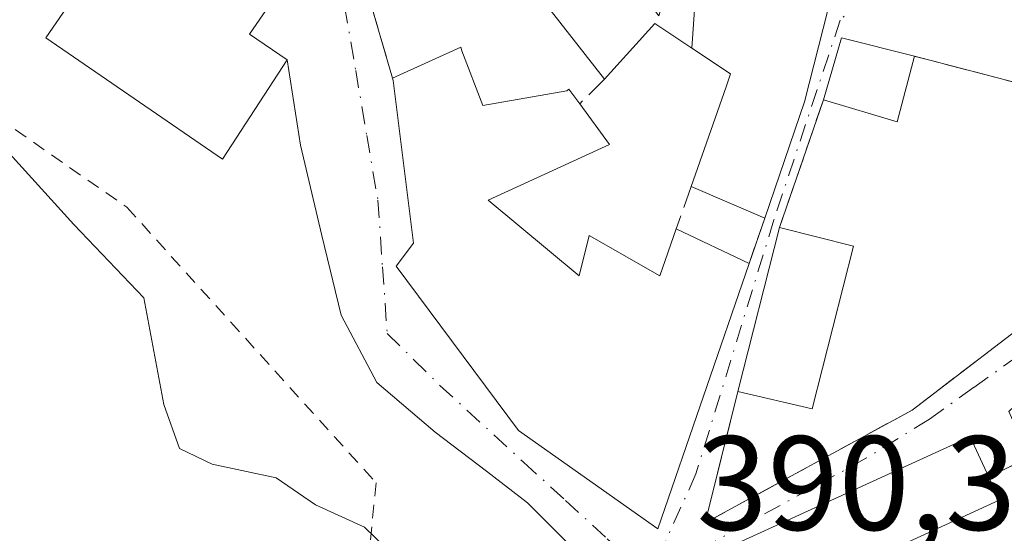
# Model space of a CAD drawing. Units: metres. Extents: x 597085 to 600525, y 4738369 to 4740731.
# Drawn here: x 600068 to 600142, y 4739647 to 4739686 of the extents above; entities that cross this region are included whole.
import ezdxf

# ---------------------------------------------------------------- set-up
doc = ezdxf.new("R2010")
doc.units = ezdxf.units.M
doc.header["$MEASUREMENT"] = 0
for name, pattern in [('DGN Style 2', [1.6480167562047852, 0.988810053722871, -0.6592067024819142]), ('DGN Style 3', [2.307223458686699, 1.648016756204785, -0.6592067024819142]), ('DGN Style 4', [2.6384748266838614, 1.318413404963828, -0.6592067024819142, 0.001648016756204785, -0.6592067024819142])]:
    doc.linetypes.add(name, pattern=pattern)
for name, color, linetype, lineweight in [('Curva de nivel normal', 30, 'Continuous', 0), ('Edificación Cxs', 1, 'Continuous', 13), ('Muro lineal', 1, 'DGN Style 3', 13), ('Rótulo de punto de cota en terreno', 7, 'Continuous', 0), ('Valla', 7, 'DGN Style 2', 0), ('Vía urbana Cxs', 4, 'Continuous', 0), ('Vía urbana eje', 4, 'DGN Style 4', 0)]:
    doc.layers.add(name, color=color, linetype=linetype, lineweight=lineweight)
doc.styles.add('Style-Arial', font='txt')

# ---------------------------------------------------------------- blocks, each defined once
blk = doc.blocks.new('*U28')
at = {"layer": 'Vía urbana Cxs', "color": 4, "linetype": 'Continuous', "lineweight": 0}
for points in [[(600109.3713999996, 4739646.213199999, 391.7897999999986), (600106.0641000001, 4739649.520500001, 392.4265000000014), (600103.0214999998, 4739651.901799999, 391.9747999999963), (600099.1849999996, 4739654.812200001, 392.3304000000062), (600094.8192999996, 4739658.5164, 392.2750999999989), (600092.1734999996, 4739663.543500001, 392.4137000000046), (600090.7182999998, 4739669.4966, 392.3491000000067), (600089.1308000004, 4739676.2435, 392.8340000000026), (600088.1300999997, 4739682.610099999, 394.2026999999944), (600085.3300999999, 4739684.530099999, 395.9253999999929), (600087.5500999996, 4739687.7601, 394.413400000005), (600077.3400999998, 4739694.7601, 397.2226999999984), (600075.6401000004, 4739698.6501, 396.4355000000069), (600064.7500999998, 4739706.690099999, 394.9331999999995), (600062.4078000003, 4739710.639400001, 393.4918999999936), (600054.8672000002, 4739719.3706, 392.1828999999998), (600050.3691999996, 4739725.720699999, 392.392200000002), (600048.7817000002, 4739730.615499999, 392.829700000002), (600047.8557000002, 4739735.6426, 393.167300000001), (600049.8400999998, 4739741.198799999, 393.9602000000014), (600051.9567999998, 4739748.342599999, 394.1872000000003), (600055.3963000001, 4739757.338400001, 393.3123000000051), (600056.7192000002, 4739762.762399999, 393.1067000000039)], [(600094.4301000005, 4739686.610099999, 395.3923000000068), (600096.0000999998, 4739681.2401, 394.623900000006), (600096.0500999996, 4739681.0701, 394.6266999999934), (600097.5701000001, 4739668.9101, 395.7927999999956), (600096.2701000003, 4739667.190099999, 395.0567000000011), (600105.4101, 4739654.9301, 395.3748999999953), (600115.8101000005, 4739647.600099999, 393.4493999999977), (600122.6201, 4739667.4101, 396.4725000000035), (600123.7801000001, 4739670.780099999, 396.446100000001), (600126.7600999996, 4739679.470100001, 399.1460999999982), (600129.9139, 4739691.908700001, 399.6910000000062)], [(600166.7701000003, 4739646.3301, 397.1012000000046), (600161.6001000004, 4739655.640100001, 399.6487000000052), (600167.0100999996, 4739657.9801, 397.2314000000042), (600171.6601, 4739660.050100001, 399.5525999999954), (600168.8701, 4739668.050100001, 395.8062999999966), (600160.0701000001, 4739664.270099999, 398.5810000000056), (600157.4200999998, 4739670.2401, 396.4790999999968), (600149.6401000004, 4739664.610099999, 397.7523999999976), (600150.0100999996, 4739663.9101, 397.7344000000012), (600142.0100999996, 4739656.340100001, 395.3224999999948), (600143.5202000003, 4739652.940099999, 396.5960999999952), (600140.5000999998, 4739651.440099999, 398.5494999999937), (600139.1201, 4739654.470100001, 397.5890999999974), (600118.8701, 4739645.210100001, 393.8390000000072)]]:
    blk.add_polyline3d(points, dxfattribs=at)
blk.add_polyline3d([(600119.3300999999, 4739648.030099999, 394.8850999999996), (600134.7801000001, 4739656.450099999, 396.0090000000055), (600155.3300999999, 4739672.170100001, 395.9260000000068), (600153.2600999996, 4739676.4101, 395.652900000001), (600151.3202000001, 4739677.840100001, 395.5313000000024), (600147.7600999996, 4739679.530099999, 396.7875000000058), (600144.6853999998, 4739680.334799999, 397.886599999998), (600134.9600999998, 4739682.880100001, 396.2051999999967), (600129.5100999996, 4739684.2501, 398.9483999999939), (600128.1701999997, 4739679.630100001, 398.6463999999978), (600124.8800999997, 4739670.0801, 396.3524000000034), (600121.7801999999, 4739657.840100001, 396.4863999999943)], close=True, dxfattribs=at)

msp = doc.modelspace()

# ---------------------------------------------------------------- linework, layer by layer
at = {"layer": 'Curva de nivel normal', "color": 30, "linetype": 'Continuous', "lineweight": 0, "elevation": 390, "flags": 128}
msp.add_lwpolyline([(600096.25, 4739645.450099999), (600093.9000000004, 4739647.720100001), (600090.2599999999, 4739649.380100001), (600087.3099999996, 4739651.390100001), (600082.54, 4739652.4101), (600080.0999999996, 4739653.600099999), (600078.9400000004, 4739656.880100001), (600077.4400000004, 4739664.840100001), (600072.2000000002, 4739670.3201), (600065.9199999999, 4739677.2301)], dxfattribs=at)
at = {"layer": 'Edificación Cxs', "color": 1, "linetype": 'Continuous', "lineweight": 13, "flags": 128}
for points, elevation in [([(600118.3470999999, 4739683.473400001), (600115.5800999999, 4739685.3201), (600111.8101000005, 4739681.170100001), (600102.5297999998, 4739693.039999999), (600109.4603000004, 4739694.2202), (600115.8901000004, 4739685.890100001), (600119.2500999998, 4739696.880100001), (600119.3679000001, 4739698.157099999)], 401.5414000000018), ([(600088.1300999997, 4739682.610099999), (600083.3101000005, 4739675.200099999), (600070.1300999997, 4739684.2501), (600077.3400999998, 4739694.7601), (600087.5500999996, 4739687.7601), (600085.3300999999, 4739684.530099999)], 397.2226999999984), ([(600101.1700999998, 4739683.290100001), (600102.7301000003, 4739679.190099999), (600109.0100999996, 4739680.290100001), (600109.1700999998, 4739680.420100001), (600109.9700999996, 4739679.3201), (600112.1901000004, 4739676.280099999), (600103.1401000004, 4739672.130100001), (600109.9200999998, 4739666.4801), (600110.6801000005, 4739669.4901), (600115.9501, 4739666.4801), (600117.1801000005, 4739669.9801), (600122.6201, 4739667.4101), (600115.8101000005, 4739647.600099999), (600105.4101, 4739654.9301), (600096.2701000003, 4739667.190099999), (600097.5701000001, 4739668.9101), (600096.0500999996, 4739681.0701), (600096.0000999998, 4739681.2401), (600101.1001000004, 4739683.5601)], 399.102199999994), ([(600141.2801000001, 4739649.7301), (600123.4200999998, 4739641.5101), (600118.8701, 4739645.210100001), (600139.1201, 4739654.470100001), (600140.5000999998, 4739651.440099999)], 398.5494999999937)]:
    msp.add_lwpolyline(points, close=True, dxfattribs=dict(at, elevation=elevation))
at = {"layer": 'Edificación Cxs', "color": 1, "linetype": 'Continuous', "lineweight": 13, "elevation": 402.1264999999988, "flags": 128}
msp.add_lwpolyline([(600129.9139, 4739691.908700001), (600126.7600999996, 4739679.470100001), (600123.7801000001, 4739670.780099999), (600118.2901, 4739673.140100001), (600120.8916999997, 4739680.5821), (600120.9505000003, 4739680.750299999), (600121.2301000003, 4739681.550100001), (600118.3470999999, 4739683.473400001), (600119.3679000001, 4739698.157099999)], dxfattribs=at)
at = {"layer": 'Edificación Cxs', "color": 1, "linetype": 'Continuous', "lineweight": 13, "extrusion": (0.4067621139982463, -0.1765684569369242, 0.8963080735051936), "elevation": -592411.2055355599, "flags": 128}
msp.add_lwpolyline([(4586692.739005048, 1198338.707113176), (4586697.510521861, 1198339.388164787), (4586698.423929325, 1198333.20187082)], dxfattribs=at)
at = {"layer": 'Edificación Cxs', "color": 1, "linetype": 'Continuous', "lineweight": 13, "extrusion": (-0.03644084610523686, -0.07036656566323712, 0.9968553612093862), "elevation": -354989.7142419457, "flags": 128}
msp.add_lwpolyline([(-1646731.791390005, 4470676.719785025), (-1646728.3295306, 4470681.13912542), (-1646728.143207979, 4470680.93090407)], dxfattribs=at)
at = {"layer": 'Edificación Cxs', "color": 1, "linetype": 'Continuous', "lineweight": 13, "extrusion": (0.3951693194761874, -0.1441458318842225, 0.9072282998755784), "elevation": -445691.1592728384, "flags": 128}
msp.add_lwpolyline([(4658355.941532234, 962203.3276616703), (4658350.902128639, 962202.8267565897), (4658350.561496703, 962209.1312187793)], dxfattribs=at)
at = {"layer": 'Edificación Cxs', "color": 1, "linetype": 'Continuous', "lineweight": 13, "extrusion": (-0.008409211493800488, 0.003614888731787086, 0.9999581079932846), "elevation": 12483.24419812139, "flags": 128}
msp.add_lwpolyline([(600105.8944405306, 4739656.622205534), (600100.4041746617, 4739658.982220955)], dxfattribs=at)
at = {"layer": 'Edificación Cxs', "color": 1, "linetype": 'Continuous', "lineweight": 13, "extrusion": (0.1267612419947545, -0.05988536616926208, 0.9901238965133206), "elevation": -207371.872804774, "flags": 128}
msp.add_lwpolyline([(4541846.568654893, 1467391.890786579), (4541846.568654893, 1467385.8142552)], dxfattribs=at)
at = {"layer": 'Edificación Cxs', "color": 1, "linetype": 'Continuous', "lineweight": 13, "extrusion": (0.002607368841363786, 0.01029490149103869, 0.9999436067254067), "elevation": 50755.51353634313, "flags": 128}
msp.add_lwpolyline([(600118.7061133389, 4739386.475672969), (600121.8064524666, 4739398.716321649)], dxfattribs=at)
at = {"layer": 'Edificación Cxs', "color": 1, "linetype": 'Continuous', "lineweight": 13, "extrusion": (0.02535112908826324, -0.006372164457541446, 0.9996582995074248), "elevation": -14591.89695420256, "flags": 128}
msp.add_lwpolyline([(4742979.236877299, 573199.3825009962), (4742979.236877298, 573193.6785347608)], dxfattribs=at)
at = {"layer": 'Edificación Cxs', "color": 1, "linetype": 'Continuous', "lineweight": 13, "extrusion": (0.06534615116298499, -0.02593899294432774, 0.9975254629197284), "elevation": -83330.7973348134, "flags": 128}
msp.add_lwpolyline([(4626707.813169937, 1187959.068228328), (4626695.398884043, 1187957.46097143), (4626694.544634861, 1187963.096327033)], dxfattribs=at)
at = {"layer": 'Edificación Cxs', "color": 1, "linetype": 'Continuous', "lineweight": 13, "extrusion": (0.03485224136956831, -0.07640683678655318, 0.9964674187166334), "elevation": -340828.390852238, "flags": 128}
msp.add_lwpolyline([(2512999.158562121, 4048843.759568789), (2512999.158562121, 4048841.873411171)], dxfattribs=at)
at = {"layer": 'Edificación Cxs', "color": 1, "linetype": 'Continuous', "lineweight": 13, "extrusion": (-0.08284334564543941, -0.03812834833450009, 0.9958329222994956), "elevation": -230035.9964228618, "flags": 128}
msp.add_lwpolyline([(-4054610.472726434, 2516280.316983663), (-4054610.472726434, 2516260.57388866)], dxfattribs=at)
at = {"layer": 'Edificación Cxs', "color": 1, "linetype": 'Continuous', "lineweight": 13}
for points in [[(600124.2801000001, 4739725.790100001, 397.7382999999973), (600127.6700999998, 4739708.3101, 400.5727000000043), (600130.3501000004, 4739708.220100001, 398.099000000002), (600130.5100999996, 4739694.2601, 399.0755999999965), (600129.9139, 4739691.908700001, 399.6910000000062), (600126.7600999996, 4739679.470100001, 399.1460999999982), (600123.7801000001, 4739670.780099999, 396.446100000001)], [(600088.1300999997, 4739682.610099999, 394.2026999999944), (600083.3101000005, 4739675.200099999, 393.8601999999955), (600070.1300999997, 4739684.2501, 395.8436999999976), (600077.3400999998, 4739694.7601, 397.2226999999984), (600087.5500999996, 4739687.7601, 394.413400000005), (600085.3300999999, 4739684.530099999, 395.9253999999929), (600088.1300999997, 4739682.610099999, 394.2026999999944)], [(600111.8101000005, 4739681.170100001, 395.5558000000019), (600102.5301000001, 4739693.040100001, 398.4024999999965), (600098.5301000001, 4739692.670100001, 399.2914000000019), (600099.6801000005, 4739688.590100001, 396.5258000000031), (600094.4301000005, 4739686.610099999, 395.3923000000068)], [(600118.2901, 4739673.140100001, 396.3913999999932), (600120.8916999997, 4739680.5821, 399.897100000002), (600120.9505000003, 4739680.750299999, 400.0323000000063), (600121.2301000003, 4739681.550100001, 400.6836999999941), (600118.3470999999, 4739683.4737, 399.4570999999996), (600115.5800999999, 4739685.3201, 398.3555000000051), (600111.8101000005, 4739681.170100001, 395.5558000000019)], [(600101.1700999998, 4739683.290100001, 394.9575999999943), (600102.7301000003, 4739679.190099999, 395.7464999999939), (600109.0100999996, 4739680.290100001, 394.9486999999936), (600109.1700999998, 4739680.420100001, 394.9633999999933), (600109.9700999996, 4739679.3201, 395.0884999999981)], [(600122.6201, 4739667.4101, 396.4725000000035), (600115.8101000005, 4739647.600099999, 393.4493999999977), (600105.4101, 4739654.9301, 395.3748999999953), (600096.2701000003, 4739667.190099999, 395.0567000000011), (600097.5701000001, 4739668.9101, 395.7927999999956), (600096.0500999996, 4739681.0701, 394.6266999999934), (600096.0000999998, 4739681.2401, 394.623900000006)], [(600109.9700999996, 4739679.3201, 395.0884999999981), (600112.1901000004, 4739676.280099999, 394.5969999999944), (600103.1401000004, 4739672.130100001, 397.8564000000042), (600109.9200999998, 4739666.4801, 399.1021999999939), (600110.6801000005, 4739669.4901, 396.8810999999987), (600115.9501, 4739666.4801, 398.864499999996), (600117.1801000005, 4739669.9801, 397.3243999999977)], [(600123.4200999998, 4739641.5101, 396.5905999999959), (600118.8701, 4739645.210100001, 393.8390000000072), (600139.1201, 4739654.470100001, 397.5890999999974), (600140.5000999998, 4739651.440099999, 398.5494999999937)]]:
    msp.add_polyline3d(points, dxfattribs=at)
for points in [[(600134.9600999998, 4739682.880100001, 398.9483999999939), (600133.6601, 4739677.9901, 398.9483999999939), (600128.1700999998, 4739679.630100001, 398.9483999999939), (600129.5100999996, 4739684.2501, 398.9483999999939)], [(600130.4101, 4739668.690099999, 396.4864999999991), (600127.3201000001, 4739656.5601, 396.4864999999991), (600121.7801000001, 4739657.840100001, 396.4864999999991), (600124.8800999997, 4739670.0801, 396.4864999999991)]]:
    msp.add_3dface(points, dxfattribs=at)
at = {"layer": 'Muro lineal', "color": 1, "linetype": 'DGN Style 3', "lineweight": 13, "extrusion": (0.03818210348919656, -0.1305973858567122, 0.9906999797014904), "elevation": -595686.098282169, "flags": 128}
msp.add_lwpolyline([(1906022.173810552, 4340159.004989242), (1906022.173810552, 4340153.357667882)], dxfattribs=at)
at = {"layer": 'Muro lineal', "color": 1, "linetype": 'DGN Style 3', "lineweight": 13, "extrusion": (-0.1243174418150142, -0.1249930800274423, 0.9843383074968808), "elevation": -666642.3521067878, "flags": 128}
msp.add_lwpolyline([(-2916874.324732688, 3724532.733562579), (-2916874.324732689, 3724530.082813762)], dxfattribs=at)
at = {"layer": 'Muro lineal', "color": 1, "linetype": 'DGN Style 3', "lineweight": 13, "extrusion": (-0.07213647772370893, -0.2093931192451234, 0.9751670883466148), "elevation": -1035358.687493833, "flags": 128}
msp.add_lwpolyline([(-976388.0803691384, 4560637.63965035), (-976388.0803691383, 4560627.281608257)], dxfattribs=at)
at = {"layer": 'Muro lineal', "color": 1, "linetype": 'DGN Style 3', "lineweight": 13, "extrusion": (0.0889348733065434, 0.253183963839101, 0.9633215811787205), "elevation": 1253762.529401433, "flags": 128}
msp.add_lwpolyline([(1004591.990973399, -4499279.725218818), (1004591.9909734, -4499276.248411518)], dxfattribs=at)
at = {"layer": 'Muro lineal', "color": 1, "linetype": 'DGN Style 3', "lineweight": 13, "extrusion": (0.002410797867814267, 0.007003783458068036, 0.9999725671591763), "elevation": 35038.84016019977, "flags": 128}
msp.add_lwpolyline([(600121.0802934521, 4739541.621403109), (600119.9202331764, 4739538.251320452)], dxfattribs=at)
at = {"layer": 'Muro lineal', "color": 1, "linetype": 'DGN Style 3', "lineweight": 13, "extrusion": (0.4489377275181268, 0.2229823149572397, 0.8652940563919127), "elevation": 1326629.025023927, "flags": 128}
msp.add_lwpolyline([(3977914.342229345, -2289265.233749727), (3977914.342229345, -2289261.336805853)], dxfattribs=at)
at = {"layer": 'Muro lineal', "color": 1, "linetype": 'DGN Style 3', "lineweight": 13}
msp.add_polyline3d([(600121.7801000001, 4739657.840100001, 396.4864999999991), (600119.3300999999, 4739648.030099999, 394.8850999999996), (600134.7801000001, 4739656.450099999, 396.0090000000055), (600155.3300999999, 4739672.170100001, 395.9260000000068), (600153.2600999996, 4739676.4101, 395.652900000001), (600151.3201000001, 4739677.840100001, 395.5313000000024), (600147.7600999996, 4739679.530099999, 396.7875000000058), (600134.9600999998, 4739682.880100001, 396.2051999999967)], dxfattribs=at)
at = {"layer": 'Valla', "color": 7, "linetype": 'DGN Style 2', "lineweight": 0}
msp.add_polyline3d([(600063.7801000001, 4739680.220100001, 392.0353000000032), (600076.1700999998, 4739671.600099999, 391.4419999999955), (600094.7801000001, 4739651.020099999, 392.6484999999957), (600092.4401000004, 4739628.190099999, 387.6435000000056), (600072.3501000004, 4739629.550100001, 387.2782000000007), (600058.8400999998, 4739628.630100001, 388.5736999999936), (600052.3601000002, 4739627.860099999, 388.9698999999964)], dxfattribs=at)
at = {"layer": 'Vía urbana Cxs', "color": 4, "linetype": 'Continuous', "lineweight": 0, "extrusion": (0.03818210348919656, -0.1305973858567122, 0.9906999797014904), "elevation": -595686.098282169, "flags": 128}
msp.add_lwpolyline([(1906022.173810552, 4340159.004989242), (1906022.173810552, 4340153.357667882)], dxfattribs=at)
at = {"layer": 'Vía urbana Cxs', "color": 4, "linetype": 'Continuous', "lineweight": 0, "extrusion": (0.4067621139982463, -0.1765684569369242, 0.8963080735051936), "elevation": -592411.2055355599, "flags": 128}
msp.add_lwpolyline([(4586698.423929325, 1198333.20187082), (4586697.510521861, 1198339.388164787), (4586692.739005048, 1198338.707113176)], dxfattribs=at)
at = {"layer": 'Vía urbana Cxs', "color": 4, "linetype": 'Continuous', "lineweight": 0, "extrusion": (-0.07213647772370893, -0.2093931192451234, 0.9751670883466148), "elevation": -1035358.687493833, "flags": 128}
msp.add_lwpolyline([(-976388.0803691384, 4560637.63965035), (-976388.0803691383, 4560627.281608257)], dxfattribs=at)
at = {"layer": 'Vía urbana Cxs', "color": 4, "linetype": 'Continuous', "lineweight": 0, "extrusion": (0.002410797867814267, 0.007003783458068036, 0.9999725671591763), "elevation": 35038.84016019977, "flags": 128}
msp.add_lwpolyline([(600119.9202331764, 4739538.251320452), (600121.0802934521, 4739541.621403109)], dxfattribs=at)
at = {"layer": 'Vía urbana Cxs', "color": 4, "linetype": 'Continuous', "lineweight": 0, "extrusion": (0.002607368841363786, 0.01029490149103869, 0.9999436067254067), "elevation": 50755.51353634313, "flags": 128}
msp.add_lwpolyline([(600121.8064524666, 4739398.716321649), (600118.7061133389, 4739386.475672969)], dxfattribs=at)
at = {"layer": 'Vía urbana Cxs', "color": 4, "linetype": 'Continuous', "lineweight": 0, "extrusion": (-0.0379028122715778, -0.1517659544425097, 0.9876894612650576), "elevation": -741673.3934673322, "flags": 128}
msp.add_lwpolyline([(-566194.3668164801, 4685493.278810808), (-566194.36681648, 4685483.041473168)], dxfattribs=at)
at = {"layer": 'Vía urbana Cxs', "color": 4, "linetype": 'Continuous', "lineweight": 0, "extrusion": (0.4489377275181268, 0.2229823149572397, 0.8652940563919127), "elevation": 1326629.025023927, "flags": 128}
msp.add_lwpolyline([(3977914.342229345, -2289265.233749727), (3977914.342229345, -2289261.336805853)], dxfattribs=at)
at = {"layer": 'Vía urbana Cxs', "color": 4, "linetype": 'Continuous', "lineweight": 0}
for points in [[(600123.7801000001, 4739670.780099999, 396.446100000001), (600126.7600999996, 4739679.470100001, 399.1460999999982), (600129.9139, 4739691.908700001, 399.6910000000062), (600130.5100999996, 4739694.2601, 399.0755999999965), (600130.3501000004, 4739708.220100001, 398.099000000002), (600127.6700999998, 4739708.3101, 400.5727000000043), (600124.2801000001, 4739725.790100001, 397.7382999999973)], [(600088.1300999997, 4739682.610099999, 394.2026999999944), (600085.3300999999, 4739684.530099999, 395.9253999999929), (600087.5500999996, 4739687.7601, 394.413400000005), (600077.3400999998, 4739694.7601, 397.2226999999984)], [(600092.4401000004, 4739628.190099999, 387.6435000000056), (600101.0369999995, 4739626.898600001, 387.7446000000054), (600106.0641000001, 4739626.2371, 388.0402999999933), (600108.5777000004, 4739634.5715, 390.0369000000064), (600110.4298, 4739642.2445, 390.8410000000004), (600109.3713999996, 4739646.213199999, 391.7897999999986), (600106.0641000001, 4739649.520500001, 392.4265000000014), (600103.0214999998, 4739651.901799999, 391.9747999999963), (600099.1849999996, 4739654.812200001, 392.3304000000062), (600094.8192999996, 4739658.5164, 392.2750999999989), (600092.1734999996, 4739663.543500001, 392.4137000000046), (600090.7182999998, 4739669.4966, 392.3491000000067), (600089.1308000004, 4739676.2435, 392.8340000000026), (600088.1300999997, 4739682.610099999, 394.2026999999944)], [(600119.3300999999, 4739648.030099999, 394.8850999999996), (600134.7801000001, 4739656.450099999, 396.0090000000055), (600155.3300999999, 4739672.170100001, 395.9260000000068), (600153.2600999996, 4739676.4101, 395.652900000001), (600151.3202000001, 4739677.840100001, 395.5313000000024), (600147.7600999996, 4739679.530099999, 396.7875000000058), (600144.6853999998, 4739680.334799999, 397.886599999998), (600134.9600999998, 4739682.880100001, 396.2051999999967)], [(600096.0000999998, 4739681.2401, 394.623900000006), (600096.0500999996, 4739681.0701, 394.6266999999934), (600097.5701000001, 4739668.9101, 395.7927999999956), (600096.2701000003, 4739667.190099999, 395.0567000000011), (600105.4101, 4739654.9301, 395.3748999999953), (600115.8101000005, 4739647.600099999, 393.4493999999977), (600122.6201, 4739667.4101, 396.4725000000035)], [(600140.5000999998, 4739651.440099999, 398.5494999999937), (600139.1201, 4739654.470100001, 397.5890999999974), (600118.8701, 4739645.210100001, 393.8390000000072), (600123.4200999998, 4739641.5101, 396.5905999999959)]]:
    msp.add_polyline3d(points, dxfattribs=at)
at = {"layer": 'Vía urbana eje', "color": 4, "linetype": 'DGN Style 4', "lineweight": 0}
for points in [[(600090.7600999996, 4739696.3301, 395.0527000000002), (600091.6001000004, 4739691.4901, 395.4265000000014), (600092.4200999998, 4739686.6501, 394.4658000000054), (600093.2500999998, 4739681.8101, 393.4073999999964), (600094.0701000001, 4739676.970100001, 393.2811999999976), (600094.9101, 4739672.130100001, 393.5127999999968), (600095.2500999998, 4739667.1601, 394.2734999999957), (600095.6001000004, 4739662.1801, 393.1873000000051), (600097.5701000001, 4739660.2401, 392.9974999999977), (600099.5301000001, 4739658.300100001, 393.5531000000047), (600105.7801000001, 4739652.5701, 393.438599999994), (600108.9200999998, 4739649.710100001, 393.5476999999955), (600112.0301000001, 4739646.840100001, 392.5072999999975), (600115.1700999998, 4739643.9801, 391.693299999999)], [(600137.1401000004, 4739692.8301, 394.5176999999967), (600129.4200999998, 4739685.5801, 399.0847000000067), (600124.4633, 4739670.656300001, 396.3751000000047), (600118.6511000004, 4739651.690099999, 396.2191000000021), (600115.1700999998, 4739643.9801, 391.693299999999)], [(600159.2301000003, 4739673.2301, 395.4796999999962), (600155.9200999998, 4739670.640100001, 396.4856), (600152.6201, 4739668.040100001, 397.561400000006), (600149.3000999996, 4739665.440099999, 397.8337000000029), (600146.0000999998, 4739662.840100001, 397.0167999999976), (600142.6901000004, 4739660.5001, 395.945200000002), (600139.3701, 4739658.140100001, 395.2075999999943), (600136.0701000001, 4739655.770099999, 396.7253999999957), (600133.7301000003, 4739654.3301, 397.0819999999949), (600131.3901000004, 4739652.880100001, 396.9426999999997), (600127.3300999999, 4739650.6501, 397.2381000000024), (600119.2301000003, 4739646.210100001, 394.3801999999997), (600115.1700999998, 4739643.9801, 391.693299999999)]]:
    msp.add_polyline3d(points, dxfattribs=at)

# ---------------------------------------------------------------- block references
at = {"layer": 'Vía urbana Cxs', "color": 4, "linetype": 'Continuous', "lineweight": 0}
msp.add_blockref('*U28', (0, 0), dxfattribs=at)

# ---------------------------------------------------------------- texts
at = {"layer": 'Rótulo de punto de cota en terreno', "color": 7, "linetype": 'Continuous', "lineweight": 0, "style": 'Style-Arial'}
msp.add_text('390,32', height=7.000000000000002, dxfattribs=at).set_placement((600118.6978000002, 4739647.5078))

doc.saveas('drawing.dxf')
